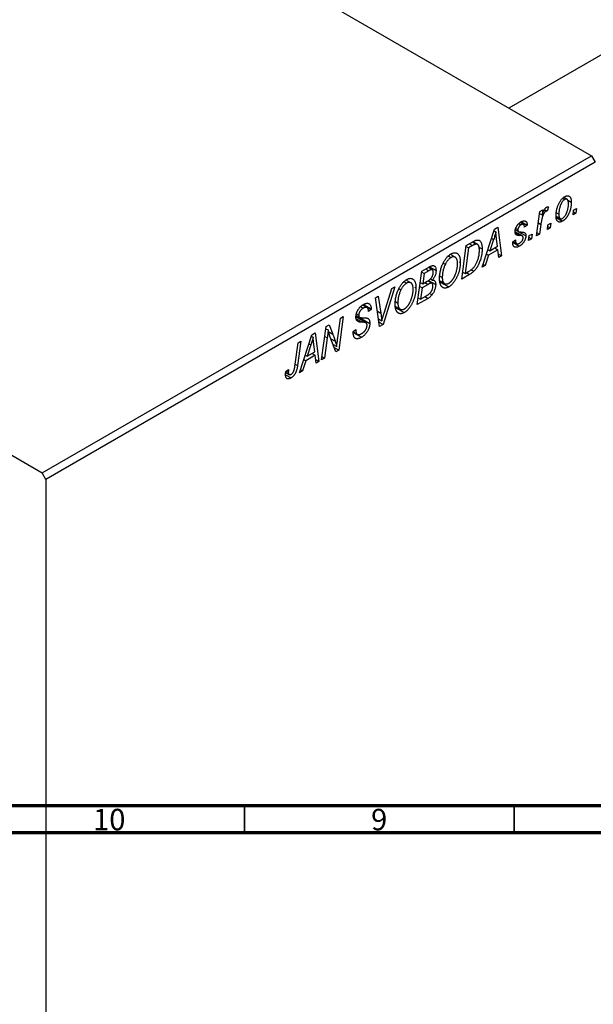
# Model space of a CAD drawing. Units: millimetres. Extents: x -103 to 635, y -141 to 462.
# Drawn here: x 110 to 217, y -27 to 156 of the extents above; entities that cross this region are included whole.
import ezdxf

# ---------------------------------------------------------------- set-up
doc = ezdxf.new("R2010")
doc.units = ezdxf.units.MM
doc.styles.add('SLDTEXTSTYLE0', font='TXT', dxfattribs={"width": 0.75})

msp = doc.modelspace()

# ---------------------------------------------------------------- linework, layer by layer
at = {"color": 7, "linetype": 'Continuous', "lineweight": 25}
for p, q in [((33.87, 235.86), (216.3, 130.54)), ((286.72, 188.85), (201.01, 139.37)), ((-67.95, 177.08), (114.48, 71.76)), ((114.48, 71.76), (216.3, 130.54)), ((216.3, 130.54), (217.01, 129.32)), ((217.01, 129.32), (115.19, 70.53)), ((210.96, 122.64), (211.35, 122.41)), ((211.79, 122.45), (211.18, 122.8)), ((206.76, 120.2), (207.28, 120.51)), ((207.28, 120.51), (207.15, 119.57)), ((207.61, 120.57), (208.13, 120.27)), ((208.33, 121.04), (208.13, 120.27)), ((211.93, 122.27), (212.57, 121.9)), ((212.9, 119.59), (213, 120.47)), ((213, 120.47), (213.53, 120.77)), ((213.53, 120.77), (213.41, 119.89)), ((206.15, 115.7), (206.76, 120.2)), ((206.71, 119.83), (207.15, 119.57)), ((207.53, 120.45), (207.87, 120.25)), ((209.75, 119.34), (210.53, 118.89)), ((209.77, 119.1), (210.97, 118.41)), ((209.86, 119.95), (210.26, 119.72)), ((213.41, 119.89), (212.9, 119.59)), ((212.96, 120.15), (213.41, 119.89)), ((196.05, 109.87), (198.35, 116.91)), ((198.35, 116.91), (198.98, 117.27)), ((198.98, 117.27), (199.66, 111.95)), ((202.22, 116.82), (202.73, 116.52)), ((202.28, 117.06), (202.68, 116.83)), ((202.83, 117.93), (203.22, 117.71)), ((203.7, 117.79), (203.09, 118.14)), ((203.33, 118.28), (204.41, 117.66)), ((204.41, 117.66), (203.9, 117.29)), ((206.93, 117.81), (206.67, 116)), ((208.14, 116.85), (208.25, 117.72)), ((208.65, 117.14), (208.14, 116.85)), ((208.21, 117.4), (208.65, 117.14)), ((208.25, 117.72), (208.77, 118.03)), ((208.77, 118.03), (208.65, 117.14)), ((198.18, 115.02), (197.5, 112.93)), ((198.26, 116.62), (198.59, 116.43)), ((198.9, 113.74), (198.72, 115.08)), ((203.5, 115.66), (202.16, 116.43)), ((202.22, 116.79), (202.78, 116.47)), ((202.85, 116.42), (204.15, 115.67)), ((204.67, 114.84), (204.78, 115.72)), ((205.18, 115.14), (204.67, 114.84)), ((204.74, 115.4), (205.18, 115.14)), ((204.78, 115.72), (205.3, 116.02)), ((205.3, 116.02), (205.18, 115.14)), ((206.67, 116), (206.15, 115.7)), ((206.22, 116.26), (206.67, 116)), ((192.26, 107.68), (193.1, 113.88)), ((193.52, 113.45), (192.88, 108.7)), ((193.08, 113.71), (193.52, 113.45)), ((193.1, 113.88), (194.33, 114.59)), ((194.27, 113.89), (193.52, 113.45)), ((194.26, 114.55), (194.92, 114.16)), ((195.18, 114.11), (194.35, 114.6)), ((195.44, 113.6), (196.05, 113.25)), ((197.5, 112.93), (198.9, 113.74)), ((198.4, 113.45), (198.97, 113.11)), ((201.71, 114.54), (202.23, 114.92)), ((201.71, 114.47), (201.71, 114.54)), ((201.71, 114.48), (202.94, 113.77)), ((201.8, 114.61), (202.45, 114.23)), ((189.8, 111.93), (190.28, 111.66)), ((191.05, 111.72), (190.17, 112.23)), ((197.22, 112.1), (196.61, 110.19)), ((196.85, 112.31), (197.22, 112.1)), ((197.12, 113.15), (197.5, 112.93)), ((198.97, 113.11), (197.22, 112.1)), ((199.14, 111.65), (198.97, 113.11)), ((199.07, 112.29), (199.66, 111.95)), ((199.66, 111.95), (199.14, 111.65)), ((184.87, 109.13), (186.14, 109.86)), ((186.81, 109.4), (186.08, 109.83)), ((186.31, 109.95), (187.5, 109.26)), ((188.84, 110.64), (189.23, 110.42)), ((191.8, 110.89), (192, 110.78)), ((196.61, 110.19), (196.05, 109.87)), ((196.23, 110.41), (196.61, 110.19)), ((184.03, 102.93), (184.87, 109.13)), ((184.85, 108.96), (185.29, 108.7)), ((185.29, 108.7), (185.03, 106.77)), ((186.17, 109.21), (185.29, 108.7)), ((186.45, 107.69), (186.82, 107.47)), ((188.21, 108.23), (188.66, 107.97)), ((193.73, 108.53), (192.26, 107.68)), ((192.43, 108.96), (192.88, 108.7)), ((192.88, 108.7), (193.54, 109.09)), ((194.02, 109.41), (194.52, 109.12)), ((179.85, 106.23), (177.69, 99.27)), ((177.86, 101.34), (179.3, 105.91)), ((179.3, 105.91), (179.85, 106.23)), ((180.61, 105.89), (181, 105.67)), ((181.57, 107.18), (182.05, 106.91)), ((182.83, 106.97), (181.94, 107.48)), ((183.57, 106.14), (183.78, 106.03)), ((184.49, 106.3), (184.93, 106.05)), ((184.59, 107.03), (185.03, 106.77)), ((184.93, 106.05), (184.65, 103.95)), ((186.03, 106.68), (184.93, 106.05)), ((185.03, 106.77), (185.87, 107.26)), ((185.45, 107.01), (186.03, 106.68)), ((186.75, 106.88), (185.97, 107.33)), ((186.13, 107.43), (187.44, 106.67)), ((188.24, 107.34), (189.1, 106.84)), ((188.29, 107.11), (189.85, 106.21)), ((176.28, 104.17), (176.8, 104.47)), ((177.03, 98.89), (176.28, 104.17)), ((176.8, 104.47), (177.27, 101.34)), ((186.02, 104.07), (184.03, 102.93)), ((184.21, 104.21), (184.65, 103.95)), ((184.65, 103.95), (185.62, 104.51)), ((185.44, 104.41), (186.02, 104.07)), ((186.49, 104.99), (186.58, 104.66)), ((173.52, 102.56), (174.02, 102.27)), ((174.72, 102.37), (173.9, 102.85)), ((173.95, 102.89), (175.48, 102)), ((174.05, 102.96), (175.49, 102.13)), ((179.98, 103.48), (180.43, 103.22)), ((180.01, 102.59), (180.87, 102.09)), ((180.06, 102.36), (181.62, 101.46)), ((169.28, 96.78), (169.78, 100.42)), ((170.31, 100.72), (169.47, 94.52)), ((169.78, 100.42), (170.31, 100.72)), ((174.53, 99.56), (172.66, 100.64)), ((172.7, 100.94), (173.32, 100.59)), ((172.7, 100.91), (175.23, 99.45)), ((172.74, 101.21), (173.17, 100.97)), ((175.48, 102), (174.97, 101.65)), ((174.97, 101.65), (174.97, 101.78)), ((175.49, 102.13), (175.48, 102)), ((166.29, 92.69), (167.14, 98.89)), ((167.14, 98.89), (167.68, 99.2)), ((167.68, 99.2), (168.35, 97.44)), ((172.89, 99.92), (173.24, 99.72)), ((176.83, 100.3), (177.44, 99.94)), ((176.92, 99.72), (177.69, 99.27)), ((177.69, 99.27), (177.03, 98.89)), ((162.17, 90.31), (164.47, 97.35)), ((164.38, 97.06), (164.72, 96.87)), ((164.47, 97.35), (165.1, 97.72)), ((165.1, 97.72), (165.78, 92.39)), ((167.34, 96.78), (166.81, 92.99)), ((167.08, 98.47), (167.5, 98.23)), ((168.93, 94.21), (167.9, 96.9)), ((172.14, 97.92), (172.66, 98.29)), ((172.14, 97.9), (172.79, 97.52)), ((172.15, 97.85), (172.89, 97.42)), ((172.16, 97.75), (173.67, 96.87)), ((172.51, 98.19), (172.65, 98.1)), ((172.66, 98.29), (172.65, 98.1)), ((161.33, 91.49), (161.92, 95.88)), ((162.44, 96.18), (161.83, 91.64)), ((161.92, 95.88), (162.44, 96.18)), ((164.31, 95.46), (163.62, 93.37)), ((165.02, 94.18), (164.85, 95.52)), ((168.41, 95.57), (169.1, 95.17)), ((168.62, 95.01), (169.47, 94.52)), ((163.25, 93.59), (163.62, 93.37)), ((165.1, 93.56), (163.34, 92.54)), ((163.62, 93.37), (165.02, 94.18)), ((164.52, 93.89), (165.1, 93.56)), ((165.26, 92.09), (165.1, 93.56)), ((166.37, 93.24), (166.81, 92.99)), ((169.47, 94.52), (168.93, 94.21)), ((163.34, 92.54), (162.73, 90.63)), ((162.97, 92.75), (163.34, 92.54)), ((165.19, 92.73), (165.78, 92.39)), ((165.78, 92.39), (165.26, 92.09)), ((166.81, 92.99), (166.29, 92.69)), ((159.62, 89.92), (160.62, 89.34)), ((159.63, 90.36), (160.28, 89.98)), ((159.65, 90.56), (160.17, 90.93)), ((159.74, 90.63), (160.12, 90.41)), ((162.73, 90.63), (162.17, 90.31)), ((162.35, 90.85), (162.73, 90.63)), ((115.19, 70.53), (114.48, 71.76)), ((115.19, 70.53), (115.19, -140.13))]:
    msp.add_line(p, q, dxfattribs=at)
at = {"color": 8, "linetype": 'Continuous', "lineweight": 25}
for p, q in [((206.47, 118.08), (206.93, 117.81)), ((197.8, 115.24), (198.18, 115.02)), ((202.19, 116.23), (203.04, 115.74)), ((193.69, 114.22), (194.27, 113.89)), ((185.6, 109.55), (186.17, 109.21)), ((193.15, 108.86), (193.73, 108.53)), ((176.63, 101.71), (177.27, 101.34)), ((172.72, 100.32), (173.86, 99.66)), ((166.89, 97.04), (167.34, 96.78)), ((167.6, 97.88), (168.35, 97.44)), ((163.93, 95.68), (164.31, 95.46)), ((168.01, 96.61), (168.83, 96.14)), ((161.38, 91.9), (161.83, 91.64))]:
    msp.add_line(p, q, dxfattribs=at)
at = {"color": 7, "linetype": 'Continuous', "lineweight": 70}
for p, q in [((584, 10), (20, 10)), ((589, 5), (15, 5))]:
    msp.add_line(p, q, dxfattribs=at)
at = {"color": 7, "linetype": 'Continuous', "lineweight": 35}
for p, q in [((152, 10), (152, 5)), ((202, 10), (202, 5))]:
    msp.add_line(p, q, dxfattribs=at)
at = {"color": 7, "linetype": 'Continuous', "lineweight": 25}
for points, knots in [([(209.75, 119.36), (209.75, 119.45), (209.75, 119.63), (209.77, 119.9), (209.81, 120.17), (209.85, 120.44), (209.92, 120.71), (209.99, 120.97), (210.08, 121.23), (210.19, 121.49), (210.3, 121.74), (210.42, 121.97), (210.56, 122.18), (210.7, 122.37), (210.86, 122.54), (211.02, 122.7), (211.2, 122.83), (211.31, 122.91), (211.37, 122.94)], [0, 0, 0, 0, 0.075361, 0.148117, 0.218524, 0.286637, 0.35345, 0.41845, 0.482958, 0.546673, 0.608539, 0.667297, 0.723239, 0.777918, 0.831968, 0.886506, 0.942213, 1, 1, 1, 1]), ([(211.35, 122.41), (211.31, 122.38), (211.22, 122.33), (211.09, 122.21), (210.96, 122.06), (210.86, 121.92), (210.78, 121.8), (210.72, 121.69), (210.67, 121.58), (210.62, 121.46), (210.56, 121.34), (210.52, 121.2), (210.47, 121.06), (210.41, 120.86), (210.35, 120.61), (210.3, 120.3), (210.27, 120), (210.26, 119.81), (210.26, 119.72)], [0, 0, 0, 0, 0.056577, 0.114643, 0.175384, 0.24079, 0.275462, 0.31222, 0.350413, 0.390876, 0.43379, 0.479106, 0.526596, 0.57736, 0.681625, 0.785879, 0.892047, 1, 1, 1, 1]), ([(212.06, 121.61), (212.06, 121.65), (212.06, 121.75), (212.05, 121.88), (212.03, 121.99), (212.01, 122.1), (211.98, 122.19), (211.95, 122.27), (211.91, 122.34), (211.86, 122.39), (211.81, 122.44), (211.75, 122.47), (211.69, 122.49), (211.63, 122.49), (211.56, 122.49), (211.5, 122.48), (211.43, 122.45), (211.38, 122.43), (211.35, 122.41)], [0, 0, 0, 0, 0.088579, 0.171767, 0.249812, 0.323733, 0.393217, 0.458994, 0.52142, 0.582134, 0.639459, 0.694571, 0.747013, 0.798162, 0.848236, 0.89777, 0.948207, 1, 1, 1, 1]), ([(211.37, 122.94), (211.42, 122.97), (211.5, 123.01), (211.62, 123.06), (211.74, 123.09), (211.85, 123.11), (211.96, 123.11), (212.06, 123.09), (212.15, 123.05), (212.24, 122.99), (212.32, 122.92), (212.39, 122.83), (212.45, 122.72), (212.49, 122.59), (212.53, 122.44), (212.56, 122.28), (212.57, 122.1), (212.57, 121.97), (212.57, 121.9)], [0, 0, 0, 0, 0.058956, 0.115682, 0.17136, 0.22596, 0.280514, 0.335946, 0.392529, 0.450909, 0.511101, 0.572496, 0.635556, 0.700966, 0.769909, 0.842409, 0.918818, 1, 1, 1, 1]), ([(207.15, 119.57), (207.18, 119.66), (207.25, 119.84), (207.35, 120.09), (207.45, 120.31), (207.56, 120.51), (207.66, 120.67), (207.77, 120.81), (207.88, 120.91), (207.95, 120.96), (207.98, 120.99)], [0, 0, 0, 0, 0.178471, 0.337989, 0.48161, 0.608663, 0.721372, 0.821967, 0.91329, 1, 1, 1, 1]), ([(207.98, 120.99), (208.01, 121), (208.06, 121.03), (208.15, 121.04), (208.24, 121.05), (208.3, 121.04), (208.33, 121.04)], [0, 0, 0, 0, 0.200734, 0.431429, 0.695976, 1, 1, 1, 1]), ([(212.57, 121.9), (212.57, 121.84), (212.57, 121.71), (212.56, 121.52), (212.54, 121.33), (212.52, 121.14), (212.49, 120.96), (212.45, 120.77), (212.4, 120.59), (212.35, 120.4), (212.29, 120.22), (212.22, 120.05), (212.15, 119.88), (212.08, 119.72), (212, 119.57), (211.92, 119.42), (211.84, 119.28), (211.74, 119.15), (211.65, 119.03), (211.56, 118.91), (211.46, 118.81), (211.37, 118.71), (211.27, 118.62), (211.17, 118.54), (211.07, 118.47), (211, 118.43), (210.97, 118.41)], [0, 0, 0, 0, 0.053887, 0.10621, 0.157124, 0.207438, 0.256513, 0.304544, 0.3521, 0.399235, 0.445357, 0.489432, 0.532172, 0.573359, 0.613262, 0.652067, 0.689972, 0.727452, 0.763934, 0.799438, 0.833881, 0.867766, 0.900909, 0.933965, 0.966924, 1, 1, 1, 1]), ([(210.97, 118.93), (211.02, 118.95), (211.1, 119.01), (211.22, 119.12), (211.34, 119.27), (211.44, 119.41), (211.52, 119.53), (211.58, 119.63), (211.63, 119.75), (211.69, 119.87), (211.74, 120), (211.79, 120.13), (211.84, 120.28), (211.9, 120.48), (211.96, 120.74), (212.02, 121.04), (212.05, 121.33), (212.06, 121.51), (212.06, 121.61)], [0, 0, 0, 0, 0.053425, 0.109478, 0.169112, 0.234618, 0.269752, 0.306737, 0.345761, 0.387171, 0.431313, 0.477881, 0.527419, 0.57983, 0.686161, 0.791027, 0.895339, 1, 1, 1, 1]), ([(207.87, 120.25), (207.85, 120.24), (207.8, 120.21), (207.74, 120.15), (207.67, 120.08), (207.61, 120), (207.54, 119.9), (207.48, 119.79), (207.41, 119.67), (207.35, 119.53), (207.28, 119.38), (207.23, 119.21), (207.17, 119.02), (207.12, 118.81), (207.07, 118.59), (207.02, 118.34), (206.97, 118.08), (206.95, 117.9), (206.93, 117.81)], [0, 0, 0, 0, 0.032057, 0.065563, 0.1004, 0.138203, 0.179014, 0.223451, 0.271866, 0.324928, 0.383448, 0.448795, 0.520957, 0.601401, 0.688814, 0.784611, 0.888305, 1, 1, 1, 1]), ([(208.13, 120.27), (208.11, 120.28), (208.07, 120.29), (208, 120.3), (207.94, 120.29), (207.89, 120.26), (207.87, 120.25)], [0, 0, 0, 0, 0.276003, 0.528775, 0.766566, 1, 1, 1, 1]), ([(210.97, 118.41), (210.93, 118.38), (210.84, 118.34), (210.72, 118.28), (210.6, 118.25), (210.48, 118.23), (210.38, 118.24), (210.28, 118.25), (210.18, 118.29), (210.09, 118.34), (210.01, 118.41), (209.94, 118.5), (209.88, 118.6), (209.83, 118.72), (209.79, 118.85), (209.77, 119.01), (209.75, 119.17), (209.75, 119.29), (209.75, 119.36)], [0, 0, 0, 0, 0.061665, 0.120569, 0.178262, 0.235385, 0.291755, 0.34827, 0.406514, 0.466491, 0.52747, 0.588852, 0.650942, 0.715444, 0.781773, 0.85073, 0.923674, 1, 1, 1, 1]), ([(210.26, 119.72), (210.26, 119.67), (210.26, 119.58), (210.27, 119.45), (210.29, 119.33), (210.31, 119.22), (210.34, 119.13), (210.37, 119.05), (210.42, 118.99), (210.46, 118.94), (210.52, 118.89), (210.57, 118.87), (210.63, 118.85), (210.69, 118.84), (210.76, 118.85), (210.83, 118.86), (210.9, 118.89), (210.95, 118.91), (210.97, 118.93)], [0, 0, 0, 0, 0.088184, 0.17167, 0.249291, 0.322782, 0.392041, 0.457395, 0.519415, 0.579174, 0.636161, 0.690979, 0.74317, 0.794502, 0.844819, 0.895417, 0.947312, 1, 1, 1, 1]), ([(202.16, 116.44), (202.16, 116.49), (202.16, 116.57), (202.18, 116.7), (202.2, 116.83), (202.23, 116.96), (202.28, 117.08), (202.33, 117.21), (202.39, 117.34), (202.46, 117.47), (202.53, 117.59), (202.62, 117.7), (202.71, 117.81), (202.8, 117.91), (202.9, 118.01), (203.01, 118.1), (203.12, 118.18), (203.2, 118.22), (203.24, 118.25)], [0, 0, 0, 0, 0.065575, 0.128562, 0.189782, 0.249457, 0.3086, 0.367348, 0.427807, 0.488612, 0.549953, 0.611151, 0.671683, 0.733076, 0.796748, 0.861808, 0.929045, 1, 1, 1, 1]), ([(203.22, 117.71), (203.18, 117.69), (203.1, 117.64), (203, 117.55), (202.9, 117.44), (202.82, 117.32), (202.76, 117.19), (202.71, 117.07), (202.68, 116.94), (202.68, 116.87), (202.68, 116.83)], [0, 0, 0, 0, 0.140825, 0.27227, 0.398399, 0.525337, 0.650227, 0.768763, 0.882486, 1, 1, 1, 1]), ([(202.68, 116.83), (202.68, 116.8), (202.68, 116.74), (202.69, 116.66), (202.7, 116.58), (202.72, 116.54), (202.73, 116.52)], [0, 0, 0, 0, 0.276974, 0.532375, 0.774752, 1, 1, 1, 1]), ([(203.9, 117.29), (203.89, 117.35), (203.89, 117.46), (203.85, 117.61), (203.79, 117.72), (203.71, 117.79), (203.61, 117.83), (203.49, 117.83), (203.36, 117.79), (203.26, 117.74), (203.22, 117.71)], [0, 0, 0, 0, 0.145058, 0.276504, 0.398306, 0.515263, 0.630097, 0.745793, 0.868001, 1, 1, 1, 1]), ([(203.24, 118.25), (203.28, 118.27), (203.37, 118.32), (203.49, 118.37), (203.61, 118.42), (203.72, 118.44), (203.82, 118.46), (203.92, 118.45), (204.01, 118.44), (204.09, 118.41), (204.16, 118.36), (204.22, 118.3), (204.28, 118.23), (204.32, 118.14), (204.36, 118.04), (204.39, 117.93), (204.41, 117.8), (204.41, 117.71), (204.41, 117.66)], [0, 0, 0, 0, 0.07225, 0.141018, 0.206059, 0.269164, 0.330027, 0.389406, 0.447953, 0.506347, 0.564487, 0.622371, 0.680199, 0.739599, 0.800735, 0.864194, 0.93042, 1, 1, 1, 1]), ([(198.59, 116.43), (198.57, 116.32), (198.52, 116.11), (198.42, 115.78), (198.31, 115.41), (198.23, 115.15), (198.18, 115.02)], [0, 0, 0, 0, 0.2160703, 0.4547989, 0.7156038, 1, 1, 1, 1]), ([(198.72, 115.08), (198.72, 115.14), (198.7, 115.27), (198.68, 115.45), (198.66, 115.63), (198.64, 115.81), (198.62, 115.97), (198.61, 116.13), (198.6, 116.28), (198.6, 116.38), (198.59, 116.43)], [0, 0, 0, 0, 0.147004, 0.287272, 0.421721, 0.549464, 0.671407, 0.78756, 0.897063, 1, 1, 1, 1]), ([(203.04, 115.74), (203, 115.74), (202.94, 115.74), (202.84, 115.75), (202.75, 115.76), (202.68, 115.76), (202.61, 115.77), (202.55, 115.78), (202.5, 115.8), (202.45, 115.82), (202.39, 115.85), (202.33, 115.9), (202.28, 115.96), (202.24, 116.03), (202.2, 116.12), (202.18, 116.21), (202.16, 116.32), (202.16, 116.4), (202.16, 116.44)], [0, 0, 0, 0, 0.081881, 0.157335, 0.225441, 0.287158, 0.342152, 0.390244, 0.432081, 0.467328, 0.530587, 0.593669, 0.657793, 0.72303, 0.789229, 0.856822, 0.926983, 1, 1, 1, 1]), ([(202.73, 116.52), (202.73, 116.51), (202.75, 116.49), (202.77, 116.47), (202.81, 116.45), (202.86, 116.43), (202.92, 116.42), (202.99, 116.41), (203.06, 116.4), (203.12, 116.4), (203.15, 116.4)], [0, 0, 0, 0, 0.06849, 0.150949, 0.248595, 0.363966, 0.496464, 0.644974, 0.813896, 1, 1, 1, 1]), ([(204.15, 115.67), (204.15, 115.63), (204.15, 115.55), (204.14, 115.43), (204.11, 115.3), (204.07, 115.17), (204.03, 115.04), (203.97, 114.91), (203.91, 114.77), (203.83, 114.64), (203.75, 114.51), (203.66, 114.38), (203.56, 114.26), (203.45, 114.15), (203.33, 114.04), (203.21, 113.94), (203.08, 113.85), (202.99, 113.8), (202.94, 113.77)], [0, 0, 0, 0, 0.058852, 0.116018, 0.1721, 0.227732, 0.284067, 0.34122, 0.399802, 0.460384, 0.522324, 0.584436, 0.647043, 0.712334, 0.779316, 0.848929, 0.922688, 1, 1, 1, 1]), ([(202.96, 114.3), (203.01, 114.33), (203.11, 114.39), (203.24, 114.5), (203.36, 114.63), (203.46, 114.76), (203.54, 114.91), (203.6, 115.05), (203.63, 115.2), (203.64, 115.29), (203.64, 115.33)], [0, 0, 0, 0, 0.151123, 0.288739, 0.416554, 0.539742, 0.656529, 0.769283, 0.881509, 1, 1, 1, 1]), ([(203.53, 115.63), (203.52, 115.64), (203.5, 115.66), (203.46, 115.68), (203.41, 115.69), (203.35, 115.71), (203.29, 115.72), (203.21, 115.73), (203.13, 115.74), (203.07, 115.74), (203.04, 115.74)], [0, 0, 0, 0, 0.080283, 0.171103, 0.276532, 0.393564, 0.524392, 0.668749, 0.827732, 1, 1, 1, 1]), ([(203.15, 116.4), (203.2, 116.4), (203.28, 116.39), (203.41, 116.38), (203.52, 116.37), (203.62, 116.36), (203.71, 116.34), (203.78, 116.33), (203.84, 116.31), (203.88, 116.29), (203.89, 116.28)], [0, 0, 0, 0, 0.175104, 0.336641, 0.483545, 0.615462, 0.732507, 0.835766, 0.924528, 1, 1, 1, 1]), ([(203.64, 115.33), (203.64, 115.36), (203.64, 115.43), (203.61, 115.51), (203.58, 115.58), (203.55, 115.61), (203.53, 115.63)], [0, 0, 0, 0, 0.251172, 0.496894, 0.743788, 1, 1, 1, 1]), ([(203.89, 116.28), (203.92, 116.27), (203.96, 116.24), (204.01, 116.18), (204.05, 116.12), (204.09, 116.05), (204.12, 115.97), (204.14, 115.88), (204.15, 115.78), (204.15, 115.71), (204.15, 115.67)], [0, 0, 0, 0, 0.127256, 0.25168, 0.373898, 0.494721, 0.617081, 0.741318, 0.869061, 1, 1, 1, 1]), ([(194.92, 114.16), (194.9, 114.16), (194.86, 114.16), (194.8, 114.14), (194.73, 114.12), (194.65, 114.08), (194.57, 114.04), (194.47, 114), (194.37, 113.95), (194.3, 113.91), (194.27, 113.89)], [0, 0, 0, 0, 0.088885, 0.18856, 0.296421, 0.416746, 0.545791, 0.686729, 0.838076, 1, 1, 1, 1]), ([(194.33, 114.59), (194.4, 114.63), (194.52, 114.7), (194.69, 114.78), (194.84, 114.84), (194.92, 114.87), (194.96, 114.88)], [0, 0, 0, 0, 0.30603, 0.57481, 0.80566, 1, 1, 1, 1]), ([(196.05, 113.25), (196.05, 113.18), (196.05, 113.04), (196.04, 112.83), (196.02, 112.63), (196, 112.42), (195.97, 112.22), (195.93, 112.02), (195.89, 111.81), (195.82, 111.55), (195.72, 111.23), (195.59, 110.86), (195.45, 110.51), (195.32, 110.23), (195.2, 110.02), (195.12, 109.88), (195.03, 109.73), (194.93, 109.6), (194.84, 109.47), (194.73, 109.35), (194.63, 109.23), (194.56, 109.16), (194.52, 109.12)], [0, 0, 0, 0, 0.052452, 0.103815, 0.153847, 0.203251, 0.25154, 0.299114, 0.346, 0.392481, 0.482122, 0.566403, 0.646146, 0.722004, 0.758498, 0.794325, 0.82942, 0.864146, 0.898169, 0.931984, 0.966048, 1, 1, 1, 1]), ([(195.54, 112.98), (195.54, 113.04), (195.54, 113.14), (195.53, 113.28), (195.52, 113.42), (195.5, 113.54), (195.48, 113.65), (195.45, 113.75), (195.41, 113.84), (195.37, 113.91), (195.33, 113.98), (195.28, 114.04), (195.23, 114.08), (195.18, 114.12), (195.12, 114.15), (195.06, 114.16), (194.99, 114.17), (194.94, 114.17), (194.92, 114.16)], [0, 0, 0, 0, 0.0874471, 0.1698532, 0.2487234, 0.3230177, 0.3933724, 0.4601285, 0.523179, 0.583882, 0.6417016, 0.6973284, 0.7504393, 0.8013819, 0.8519377, 0.9015654, 0.9505224, 1, 1, 1, 1]), ([(194.96, 114.88), (195.02, 114.89), (195.12, 114.91), (195.27, 114.91), (195.41, 114.88), (195.54, 114.82), (195.66, 114.73), (195.76, 114.61), (195.85, 114.45), (195.92, 114.27), (195.98, 114.05), (196.02, 113.81), (196.05, 113.54), (196.05, 113.35), (196.05, 113.25)], [0, 0, 0, 0, 0.068399, 0.13666, 0.205993, 0.277589, 0.351883, 0.429279, 0.5113, 0.598576, 0.691295, 0.788529, 0.891405, 1, 1, 1, 1]), ([(202.94, 113.77), (202.89, 113.74), (202.8, 113.69), (202.67, 113.63), (202.54, 113.59), (202.43, 113.56), (202.32, 113.55), (202.22, 113.56), (202.12, 113.58), (202.04, 113.62), (201.96, 113.67), (201.89, 113.74), (201.84, 113.82), (201.79, 113.92), (201.76, 114.03), (201.73, 114.16), (201.71, 114.31), (201.71, 114.41), (201.71, 114.47)], [0, 0, 0, 0, 0.071079, 0.13897, 0.203112, 0.264885, 0.325148, 0.383471, 0.441163, 0.499092, 0.556603, 0.614764, 0.673335, 0.732854, 0.795263, 0.860009, 0.927899, 1, 1, 1, 1]), ([(202.23, 114.92), (202.23, 114.87), (202.23, 114.79), (202.24, 114.68), (202.25, 114.58), (202.27, 114.49), (202.3, 114.41), (202.33, 114.34), (202.37, 114.29), (202.42, 114.25), (202.47, 114.22), (202.53, 114.2), (202.59, 114.19), (202.66, 114.19), (202.73, 114.2), (202.8, 114.22), (202.88, 114.26), (202.94, 114.29), (202.96, 114.3)], [0, 0, 0, 0, 0.082639, 0.160258, 0.233163, 0.301743, 0.365992, 0.427724, 0.486224, 0.542935, 0.59868, 0.653614, 0.708092, 0.762681, 0.819025, 0.876581, 0.937043, 1, 1, 1, 1]), ([(188.83, 110.62), (188.88, 110.72), (188.97, 110.91), (189.14, 111.18), (189.31, 111.43), (189.49, 111.66), (189.68, 111.86), (189.88, 112.04), (190.08, 112.2), (190.22, 112.29), (190.29, 112.33)], [0, 0, 0, 0, 0.136649, 0.267317, 0.392462, 0.514504, 0.634349, 0.753991, 0.875713, 1, 1, 1, 1]), ([(190.28, 111.66), (190.23, 111.63), (190.13, 111.57), (189.99, 111.46), (189.86, 111.33), (189.72, 111.18), (189.59, 111.01), (189.47, 110.83), (189.34, 110.63), (189.27, 110.49), (189.23, 110.42)], [0, 0, 0, 0, 0.117728, 0.233769, 0.350965, 0.4701, 0.593538, 0.722044, 0.856958, 1, 1, 1, 1]), ([(191.49, 110.54), (191.49, 110.61), (191.49, 110.74), (191.47, 110.93), (191.44, 111.09), (191.4, 111.25), (191.35, 111.38), (191.29, 111.49), (191.22, 111.59), (191.14, 111.67), (191.05, 111.73), (190.95, 111.77), (190.85, 111.8), (190.75, 111.81), (190.64, 111.8), (190.52, 111.77), (190.4, 111.72), (190.32, 111.68), (190.28, 111.66)], [0, 0, 0, 0, 0.080233, 0.156686, 0.228935, 0.298158, 0.36508, 0.429725, 0.492502, 0.554569, 0.615156, 0.672906, 0.72873, 0.782677, 0.836275, 0.890041, 0.944187, 1, 1, 1, 1]), ([(190.29, 112.33), (190.35, 112.37), (190.47, 112.43), (190.64, 112.5), (190.81, 112.54), (190.97, 112.56), (191.11, 112.55), (191.26, 112.51), (191.39, 112.45), (191.52, 112.37), (191.63, 112.26), (191.73, 112.12), (191.82, 111.96), (191.89, 111.77), (191.94, 111.56), (191.98, 111.32), (192, 111.06), (192, 110.87), (192, 110.78)], [0, 0, 0, 0, 0.057263, 0.112568, 0.166985, 0.220742, 0.275104, 0.330458, 0.387584, 0.447151, 0.508197, 0.570573, 0.634393, 0.700852, 0.770128, 0.84281, 0.919314, 1, 1, 1, 1]), ([(193.54, 109.09), (193.62, 109.13), (193.76, 109.22), (193.96, 109.36), (194.15, 109.5), (194.33, 109.64), (194.49, 109.81), (194.64, 109.99), (194.78, 110.19), (194.91, 110.42), (195.04, 110.67), (195.15, 110.94), (195.26, 111.25), (195.36, 111.57), (195.44, 111.92), (195.5, 112.27), (195.53, 112.63), (195.54, 112.86), (195.54, 112.98)], [0, 0, 0, 0, 0.062915, 0.120932, 0.174541, 0.224149, 0.271664, 0.31946, 0.368868, 0.420564, 0.475738, 0.536011, 0.602025, 0.674156, 0.750579, 0.829645, 0.912679, 1, 1, 1, 1]), ([(186.14, 109.86), (186.17, 109.88), (186.25, 109.92), (186.35, 109.98), (186.45, 110.03), (186.54, 110.07), (186.62, 110.1), (186.69, 110.13), (186.76, 110.15), (186.8, 110.16), (186.82, 110.16)], [0, 0, 0, 0, 0.160667, 0.311308, 0.450626, 0.580101, 0.699851, 0.808858, 0.908906, 1, 1, 1, 1]), ([(186.82, 110.16), (186.87, 110.17), (186.98, 110.18), (187.11, 110.15), (187.23, 110.09), (187.33, 109.99), (187.41, 109.86), (187.47, 109.69), (187.5, 109.49), (187.5, 109.34), (187.5, 109.26)], [0, 0, 0, 0, 0.119928, 0.235269, 0.350507, 0.46798, 0.589731, 0.717624, 0.853308, 1, 1, 1, 1]), ([(188.15, 107.7), (188.15, 107.83), (188.15, 108.08), (188.19, 108.46), (188.24, 108.84), (188.31, 109.21), (188.41, 109.57), (188.52, 109.93), (188.66, 110.28), (188.77, 110.51), (188.83, 110.62)], [0, 0, 0, 0, 0.1409755, 0.2756587, 0.405254, 0.529661, 0.6505885, 0.7685867, 0.8846941, 1, 1, 1, 1]), ([(189.23, 110.42), (189.18, 110.32), (189.09, 110.14), (188.98, 109.85), (188.88, 109.55), (188.8, 109.25), (188.74, 108.94), (188.69, 108.62), (188.67, 108.29), (188.66, 108.08), (188.66, 107.97)], [0, 0, 0, 0, 0.113035, 0.226833, 0.343503, 0.463933, 0.588336, 0.718997, 0.855944, 1, 1, 1, 1]), ([(192, 110.78), (192, 110.7), (192, 110.54), (191.99, 110.3), (191.96, 110.05), (191.93, 109.81), (191.88, 109.57), (191.83, 109.33), (191.76, 109.09), (191.69, 108.85), (191.6, 108.61), (191.52, 108.38), (191.42, 108.16), (191.32, 107.95), (191.22, 107.75), (191.11, 107.56), (191, 107.37), (190.88, 107.2), (190.75, 107.04), (190.63, 106.88), (190.5, 106.74), (190.37, 106.61), (190.25, 106.49), (190.11, 106.39), (189.98, 106.29), (189.89, 106.24), (189.85, 106.21)], [0, 0, 0, 0, 0.0517953, 0.102706, 0.1523632, 0.2014102, 0.2497463, 0.2974554, 0.3448452, 0.392009, 0.4383223, 0.482904, 0.5259903, 0.5675157, 0.6078447, 0.6469628, 0.6854328, 0.7231188, 0.76018, 0.796023, 0.8308293, 0.8653587, 0.8990132, 0.9327973, 0.9663825, 1, 1, 1, 1]), ([(189.88, 106.9), (189.92, 106.92), (189.98, 106.96), (190.07, 107.03), (190.17, 107.1), (190.26, 107.19), (190.35, 107.29), (190.44, 107.4), (190.54, 107.51), (190.63, 107.64), (190.72, 107.77), (190.8, 107.91), (190.88, 108.07), (190.96, 108.23), (191.04, 108.4), (191.11, 108.58), (191.18, 108.77), (191.24, 108.96), (191.3, 109.16), (191.35, 109.36), (191.39, 109.56), (191.43, 109.76), (191.46, 109.96), (191.48, 110.15), (191.49, 110.35), (191.49, 110.48), (191.49, 110.54)], [0, 0, 0, 0, 0.0301757, 0.0602933, 0.0908029, 0.121741, 0.1536659, 0.1866556, 0.2205936, 0.2559101, 0.2924251, 0.3298624, 0.3689122, 0.4095877, 0.4520232, 0.4961917, 0.5426783, 0.5914669, 0.6412571, 0.690858, 0.7412132, 0.7915521, 0.8426455, 0.8940039, 0.9467438, 1, 1, 1, 1]), ([(182.07, 107.58), (182.13, 107.62), (182.24, 107.68), (182.42, 107.75), (182.58, 107.79), (182.74, 107.81), (182.89, 107.8), (183.03, 107.76), (183.16, 107.7), (183.29, 107.62), (183.4, 107.51), (183.5, 107.37), (183.59, 107.21), (183.66, 107.02), (183.71, 106.81), (183.75, 106.57), (183.77, 106.31), (183.77, 106.12), (183.78, 106.03)], [0, 0, 0, 0, 0.057263, 0.112568, 0.166985, 0.220742, 0.275104, 0.330458, 0.387584, 0.447151, 0.508197, 0.570573, 0.634393, 0.700852, 0.770128, 0.84281, 0.919314, 1, 1, 1, 1]), ([(185.87, 107.26), (185.92, 107.28), (186.01, 107.34), (186.14, 107.43), (186.27, 107.52), (186.38, 107.61), (186.48, 107.7), (186.56, 107.79), (186.64, 107.88), (186.69, 107.94), (186.71, 107.98)], [0, 0, 0, 0, 0.16478, 0.3173691, 0.4581393, 0.5864779, 0.7034014, 0.8106869, 0.9084754, 1, 1, 1, 1]), ([(186.99, 108.94), (186.99, 108.98), (186.99, 109.06), (186.97, 109.16), (186.94, 109.25), (186.9, 109.32), (186.86, 109.37), (186.8, 109.41), (186.74, 109.43), (186.67, 109.44), (186.58, 109.41), (186.47, 109.37), (186.33, 109.3), (186.23, 109.24), (186.17, 109.21)], [0, 0, 0, 0, 0.087384, 0.169067, 0.245795, 0.32049, 0.391012, 0.456907, 0.520234, 0.58197, 0.653444, 0.747012, 0.862036, 1, 1, 1, 1]), ([(186.71, 107.98), (186.73, 108.01), (186.77, 108.09), (186.83, 108.21), (186.88, 108.33), (186.92, 108.45), (186.95, 108.57), (186.97, 108.69), (186.99, 108.82), (186.99, 108.9), (186.99, 108.94)], [0, 0, 0, 0, 0.123467, 0.244945, 0.364273, 0.485492, 0.607054, 0.732837, 0.864398, 1, 1, 1, 1]), ([(187.5, 109.26), (187.5, 109.18), (187.5, 109.02), (187.47, 108.78), (187.41, 108.55), (187.34, 108.31), (187.24, 108.09), (187.12, 107.87), (186.98, 107.66), (186.88, 107.54), (186.82, 107.47)], [0, 0, 0, 0, 0.139737, 0.27085, 0.396572, 0.518678, 0.638194, 0.756304, 0.875627, 1, 1, 1, 1]), ([(189.85, 106.21), (189.81, 106.19), (189.73, 106.15), (189.62, 106.09), (189.51, 106.06), (189.4, 106.02), (189.3, 106), (189.2, 106), (189.1, 106), (189, 106.01), (188.91, 106.03), (188.82, 106.06), (188.74, 106.11), (188.66, 106.17), (188.59, 106.24), (188.51, 106.32), (188.45, 106.42), (188.39, 106.52), (188.33, 106.64), (188.28, 106.76), (188.24, 106.89), (188.21, 107.04), (188.18, 107.19), (188.16, 107.35), (188.15, 107.52), (188.15, 107.64), (188.15, 107.7)], [0, 0, 0, 0, 0.037871, 0.075237, 0.11171, 0.148029, 0.183728, 0.219856, 0.256064, 0.292697, 0.329695, 0.367325, 0.405491, 0.444657, 0.485073, 0.526789, 0.569693, 0.61444, 0.660121, 0.706461, 0.752896, 0.800235, 0.848718, 0.897827, 0.948312, 1, 1, 1, 1]), ([(188.66, 107.97), (188.66, 107.91), (188.67, 107.78), (188.68, 107.6), (188.71, 107.44), (188.75, 107.29), (188.8, 107.17), (188.86, 107.06), (188.94, 106.96), (189.02, 106.89), (189.11, 106.83), (189.21, 106.79), (189.31, 106.76), (189.42, 106.75), (189.53, 106.76), (189.64, 106.79), (189.76, 106.84), (189.84, 106.88), (189.88, 106.9)], [0, 0, 0, 0, 0.078033, 0.152299, 0.22365, 0.292087, 0.357858, 0.42248, 0.486131, 0.549178, 0.610839, 0.669701, 0.726227, 0.781477, 0.835572, 0.889574, 0.944401, 1, 1, 1, 1]), ([(194.52, 109.12), (194.46, 109.07), (194.34, 108.95), (194.15, 108.8), (193.95, 108.66), (193.8, 108.57), (193.73, 108.53)], [0, 0, 0, 0, 0.224825, 0.465733, 0.72357, 1, 1, 1, 1]), ([(179.92, 102.95), (179.92, 103.08), (179.93, 103.33), (179.96, 103.71), (180.01, 104.09), (180.08, 104.46), (180.18, 104.82), (180.3, 105.18), (180.43, 105.53), (180.54, 105.76), (180.6, 105.87)], [0, 0, 0, 0, 0.1409755, 0.2756587, 0.405254, 0.529661, 0.6505885, 0.7685867, 0.8846941, 1, 1, 1, 1]), ([(180.6, 105.87), (180.65, 105.97), (180.75, 106.16), (180.91, 106.43), (181.08, 106.68), (181.26, 106.91), (181.45, 107.11), (181.65, 107.29), (181.86, 107.45), (182, 107.54), (182.07, 107.58)], [0, 0, 0, 0, 0.136649, 0.267317, 0.392462, 0.514504, 0.634349, 0.753991, 0.875713, 1, 1, 1, 1]), ([(182.05, 106.91), (182, 106.88), (181.91, 106.82), (181.77, 106.71), (181.63, 106.58), (181.49, 106.43), (181.36, 106.26), (181.24, 106.08), (181.12, 105.88), (181.04, 105.74), (181, 105.67)], [0, 0, 0, 0, 0.117728, 0.233769, 0.350965, 0.4701, 0.593538, 0.722044, 0.856958, 1, 1, 1, 1]), ([(183.78, 106.03), (183.78, 105.95), (183.77, 105.79), (183.76, 105.55), (183.73, 105.3), (183.7, 105.06), (183.65, 104.82), (183.6, 104.58), (183.53, 104.34), (183.46, 104.1), (183.38, 103.86), (183.29, 103.63), (183.19, 103.41), (183.1, 103.2), (182.99, 103), (182.88, 102.81), (182.77, 102.62), (182.65, 102.45), (182.53, 102.29), (182.4, 102.13), (182.27, 101.99), (182.15, 101.86), (182.02, 101.74), (181.89, 101.64), (181.75, 101.54), (181.66, 101.49), (181.62, 101.46)], [0, 0, 0, 0, 0.0517953, 0.102706, 0.1523632, 0.2014102, 0.2497463, 0.2974554, 0.3448452, 0.392009, 0.4383223, 0.482904, 0.5259903, 0.5675157, 0.6078447, 0.6469628, 0.6854328, 0.7231188, 0.76018, 0.796023, 0.8308293, 0.8653587, 0.8990132, 0.9327973, 0.9663825, 1, 1, 1, 1]), ([(183.26, 105.79), (183.26, 105.86), (183.26, 105.99), (183.24, 106.18), (183.21, 106.34), (183.18, 106.5), (183.13, 106.63), (183.06, 106.74), (182.99, 106.84), (182.91, 106.92), (182.82, 106.98), (182.72, 107.02), (182.62, 107.05), (182.52, 107.06), (182.41, 107.05), (182.29, 107.02), (182.17, 106.97), (182.09, 106.93), (182.05, 106.91)], [0, 0, 0, 0, 0.080233, 0.156686, 0.228935, 0.298158, 0.36508, 0.429725, 0.492502, 0.554569, 0.615156, 0.672906, 0.72873, 0.782677, 0.836275, 0.890041, 0.944187, 1, 1, 1, 1]), ([(187.44, 106.67), (187.44, 106.59), (187.43, 106.43), (187.39, 106.18), (187.33, 105.91), (187.24, 105.64), (187.13, 105.38), (187.01, 105.13), (186.87, 104.9), (186.71, 104.69), (186.55, 104.5), (186.38, 104.33), (186.2, 104.19), (186.08, 104.11), (186.02, 104.07)], [0, 0, 0, 0, 0.088578, 0.176365, 0.264048, 0.353928, 0.442467, 0.526724, 0.607259, 0.686569, 0.765062, 0.842252, 0.920056, 1, 1, 1, 1]), ([(186.93, 106.39), (186.93, 106.43), (186.92, 106.49), (186.92, 106.58), (186.9, 106.66), (186.88, 106.73), (186.85, 106.79), (186.82, 106.83), (186.77, 106.87), (186.73, 106.89), (186.67, 106.91), (186.61, 106.91), (186.53, 106.9), (186.45, 106.88), (186.36, 106.84), (186.25, 106.8), (186.14, 106.74), (186.07, 106.7), (186.03, 106.68)], [0, 0, 0, 0, 0.066266, 0.129062, 0.187439, 0.242568, 0.294745, 0.345267, 0.394489, 0.443474, 0.49418, 0.548994, 0.609496, 0.674326, 0.745687, 0.82396, 0.908624, 1, 1, 1, 1]), ([(186.12, 104.83), (186.16, 104.87), (186.23, 104.93), (186.34, 105.03), (186.44, 105.13), (186.53, 105.25), (186.61, 105.37), (186.69, 105.5), (186.76, 105.64), (186.82, 105.79), (186.87, 105.94), (186.9, 106.1), (186.92, 106.25), (186.92, 106.34), (186.93, 106.39)], [0, 0, 0, 0, 0.0844041, 0.1647797, 0.2435569, 0.3199881, 0.3960936, 0.4739402, 0.5550729, 0.6418717, 0.7308445, 0.8189541, 0.9082363, 1, 1, 1, 1]), ([(186.82, 107.47), (186.87, 107.47), (186.96, 107.48), (187.09, 107.45), (187.2, 107.39), (187.29, 107.3), (187.36, 107.18), (187.41, 107.04), (187.43, 106.87), (187.44, 106.74), (187.44, 106.67)], [0, 0, 0, 0, 0.126608, 0.247435, 0.365969, 0.484667, 0.605544, 0.729814, 0.860223, 1, 1, 1, 1]), ([(181, 105.67), (180.96, 105.57), (180.86, 105.39), (180.75, 105.1), (180.65, 104.8), (180.57, 104.5), (180.51, 104.19), (180.46, 103.87), (180.44, 103.54), (180.44, 103.33), (180.43, 103.22)], [0, 0, 0, 0, 0.113035, 0.226833, 0.343503, 0.463933, 0.588336, 0.718997, 0.855944, 1, 1, 1, 1]), ([(181.66, 102.15), (181.69, 102.17), (181.75, 102.21), (181.84, 102.28), (181.94, 102.35), (182.03, 102.44), (182.12, 102.54), (182.22, 102.65), (182.31, 102.76), (182.4, 102.89), (182.49, 103.02), (182.57, 103.16), (182.66, 103.32), (182.73, 103.48), (182.81, 103.65), (182.88, 103.83), (182.95, 104.02), (183.01, 104.21), (183.07, 104.41), (183.12, 104.61), (183.17, 104.81), (183.2, 105.01), (183.23, 105.21), (183.25, 105.4), (183.26, 105.6), (183.26, 105.73), (183.26, 105.79)], [0, 0, 0, 0, 0.030176, 0.060293, 0.090803, 0.121741, 0.153666, 0.186656, 0.220594, 0.25591, 0.292425, 0.329862, 0.368912, 0.409588, 0.452023, 0.496192, 0.542678, 0.591467, 0.641257, 0.690858, 0.741213, 0.791552, 0.842645, 0.894004, 0.946744, 1, 1, 1, 1]), ([(185.62, 104.51), (185.65, 104.53), (185.71, 104.56), (185.79, 104.61), (185.86, 104.66), (185.93, 104.7), (185.99, 104.74), (186.04, 104.77), (186.09, 104.8), (186.11, 104.82), (186.12, 104.83)], [0, 0, 0, 0, 0.1797516, 0.3437484, 0.4919479, 0.6243514, 0.7411612, 0.8423841, 0.9298563, 1, 1, 1, 1]), ([(172.66, 100.63), (172.66, 100.69), (172.66, 100.8), (172.68, 100.97), (172.71, 101.14), (172.75, 101.3), (172.8, 101.47), (172.86, 101.63), (172.94, 101.79), (173.02, 101.95), (173.12, 102.1), (173.23, 102.25), (173.34, 102.39), (173.46, 102.52), (173.6, 102.64), (173.74, 102.75), (173.89, 102.86), (173.99, 102.92), (174.04, 102.95)], [0, 0, 0, 0, 0.066693, 0.131022, 0.192633, 0.25246, 0.311271, 0.36977, 0.428017, 0.487385, 0.546826, 0.606416, 0.666886, 0.728073, 0.791764, 0.857836, 0.927254, 1, 1, 1, 1]), ([(174.02, 102.27), (173.99, 102.25), (173.93, 102.21), (173.83, 102.15), (173.75, 102.08), (173.67, 102.01), (173.59, 101.94), (173.52, 101.86), (173.45, 101.77), (173.39, 101.69), (173.34, 101.6), (173.3, 101.51), (173.26, 101.42), (173.23, 101.33), (173.2, 101.24), (173.18, 101.15), (173.17, 101.06), (173.17, 101), (173.17, 100.97)], [0, 0, 0, 0, 0.0788743, 0.1532382, 0.2234665, 0.2915614, 0.3556867, 0.4182903, 0.4785821, 0.5382753, 0.5968908, 0.6534383, 0.7096645, 0.7654283, 0.8214527, 0.8786206, 0.9380093, 1, 1, 1, 1]), ([(174.97, 101.78), (174.97, 101.82), (174.97, 101.92), (174.95, 102.04), (174.91, 102.15), (174.86, 102.24), (174.8, 102.32), (174.72, 102.38), (174.63, 102.42), (174.52, 102.43), (174.41, 102.42), (174.29, 102.4), (174.16, 102.35), (174.07, 102.3), (174.02, 102.27)], [0, 0, 0, 0, 0.08218, 0.1629, 0.243329, 0.324985, 0.406155, 0.485584, 0.565597, 0.647922, 0.731777, 0.81743, 0.906898, 1, 1, 1, 1]), ([(174.04, 102.95), (174.11, 102.99), (174.25, 103.06), (174.45, 103.14), (174.63, 103.18), (174.8, 103.19), (174.95, 103.16), (175.09, 103.1), (175.2, 103), (175.31, 102.87), (175.39, 102.72), (175.44, 102.54), (175.48, 102.35), (175.48, 102.2), (175.49, 102.13)], [0, 0, 0, 0, 0.093705, 0.181461, 0.264701, 0.344698, 0.423293, 0.501994, 0.581872, 0.665001, 0.749324, 0.83241, 0.915482, 1, 1, 1, 1]), ([(181.62, 101.46), (181.58, 101.44), (181.5, 101.4), (181.39, 101.34), (181.28, 101.31), (181.17, 101.27), (181.07, 101.25), (180.97, 101.25), (180.87, 101.25), (180.77, 101.26), (180.68, 101.28), (180.59, 101.31), (180.51, 101.36), (180.43, 101.42), (180.36, 101.49), (180.28, 101.57), (180.22, 101.67), (180.16, 101.77), (180.1, 101.89), (180.05, 102.01), (180.01, 102.14), (179.98, 102.29), (179.95, 102.44), (179.93, 102.6), (179.92, 102.77), (179.92, 102.89), (179.92, 102.95)], [0, 0, 0, 0, 0.037871, 0.075237, 0.11171, 0.148029, 0.183728, 0.219856, 0.256064, 0.292697, 0.329695, 0.367325, 0.405491, 0.444657, 0.485073, 0.526789, 0.569693, 0.61444, 0.660121, 0.706461, 0.752896, 0.800235, 0.848718, 0.897827, 0.948312, 1, 1, 1, 1]), ([(180.43, 103.22), (180.43, 103.16), (180.44, 103.03), (180.45, 102.85), (180.48, 102.69), (180.52, 102.54), (180.57, 102.42), (180.64, 102.31), (180.71, 102.21), (180.8, 102.14), (180.89, 102.08), (180.98, 102.04), (181.09, 102.01), (181.19, 102), (181.3, 102.01), (181.42, 102.04), (181.53, 102.09), (181.62, 102.13), (181.66, 102.15)], [0, 0, 0, 0, 0.078033, 0.152299, 0.22365, 0.292087, 0.357858, 0.42248, 0.486131, 0.549178, 0.610839, 0.669701, 0.726227, 0.781477, 0.835572, 0.889574, 0.944401, 1, 1, 1, 1]), ([(173.24, 99.72), (173.19, 99.74), (173.1, 99.76), (172.98, 99.83), (172.88, 99.92), (172.8, 100.02), (172.73, 100.14), (172.69, 100.28), (172.66, 100.45), (172.66, 100.57), (172.66, 100.63)], [0, 0, 0, 0, 0.139518, 0.270409, 0.394742, 0.513131, 0.630361, 0.748691, 0.87196, 1, 1, 1, 1]), ([(173.17, 100.97), (173.17, 100.94), (173.17, 100.89), (173.18, 100.82), (173.2, 100.75), (173.22, 100.7), (173.24, 100.65), (173.28, 100.62), (173.32, 100.59), (173.35, 100.57), (173.36, 100.57)], [0, 0, 0, 0, 0.1388331, 0.2727325, 0.3990061, 0.5211149, 0.6406824, 0.7594359, 0.8776267, 1, 1, 1, 1]), ([(173.36, 100.57), (173.38, 100.56), (173.42, 100.55), (173.49, 100.54), (173.58, 100.52), (173.68, 100.51), (173.8, 100.5), (173.94, 100.5), (174.09, 100.49), (174.19, 100.49), (174.25, 100.48)], [0, 0, 0, 0, 0.0684754, 0.1523118, 0.2524779, 0.3687381, 0.5019629, 0.6512337, 0.8175311, 1, 1, 1, 1]), ([(174.25, 100.48), (174.29, 100.48), (174.37, 100.48), (174.48, 100.47), (174.58, 100.46), (174.67, 100.45), (174.74, 100.43), (174.81, 100.41), (174.86, 100.39), (174.92, 100.35), (174.98, 100.3), (175.05, 100.22), (175.1, 100.13), (175.15, 100.02), (175.18, 99.9), (175.21, 99.76), (175.22, 99.61), (175.23, 99.51), (175.23, 99.45)], [0, 0, 0, 0, 0.075997, 0.145862, 0.209346, 0.266593, 0.318313, 0.363687, 0.403716, 0.437756, 0.501182, 0.565346, 0.631167, 0.699697, 0.770608, 0.843961, 0.920277, 1, 1, 1, 1]), ([(177.27, 101.34), (177.28, 101.27), (177.3, 101.13), (177.33, 100.94), (177.36, 100.75), (177.38, 100.57), (177.4, 100.4), (177.42, 100.24), (177.43, 100.09), (177.44, 99.99), (177.44, 99.94)], [0, 0, 0, 0, 0.151929, 0.2959, 0.432574, 0.56142, 0.682341, 0.796113, 0.901992, 1, 1, 1, 1]), ([(177.44, 99.94), (177.47, 100.01), (177.51, 100.16), (177.57, 100.36), (177.62, 100.55), (177.68, 100.73), (177.73, 100.9), (177.78, 101.06), (177.82, 101.21), (177.85, 101.3), (177.86, 101.34)], [0, 0, 0, 0, 0.155139, 0.301202, 0.438884, 0.568691, 0.688567, 0.80093, 0.905061, 1, 1, 1, 1]), ([(173.86, 99.66), (173.82, 99.66), (173.75, 99.67), (173.65, 99.67), (173.56, 99.68), (173.48, 99.68), (173.4, 99.69), (173.34, 99.7), (173.29, 99.71), (173.25, 99.72), (173.24, 99.72)], [0, 0, 0, 0, 0.172642, 0.330919, 0.476652, 0.608091, 0.727004, 0.830999, 0.922499, 1, 1, 1, 1]), ([(175.23, 99.45), (175.23, 99.39), (175.22, 99.27), (175.2, 99.09), (175.17, 98.91), (175.12, 98.73), (175.06, 98.55), (174.99, 98.36), (174.9, 98.18), (174.8, 98), (174.69, 97.83), (174.57, 97.66), (174.44, 97.5), (174.3, 97.35), (174.16, 97.22), (174, 97.09), (173.84, 96.97), (173.73, 96.91), (173.67, 96.87)], [0, 0, 0, 0, 0.064063, 0.126107, 0.186256, 0.245249, 0.304005, 0.363142, 0.423185, 0.484539, 0.546603, 0.607929, 0.669556, 0.731585, 0.795104, 0.860914, 0.928802, 1, 1, 1, 1]), ([(173.71, 97.56), (173.75, 97.59), (173.82, 97.63), (173.93, 97.7), (174.03, 97.78), (174.12, 97.87), (174.21, 97.96), (174.3, 98.05), (174.37, 98.15), (174.44, 98.26), (174.51, 98.37), (174.56, 98.47), (174.61, 98.58), (174.65, 98.69), (174.68, 98.79), (174.7, 98.89), (174.71, 99), (174.71, 99.07), (174.71, 99.1)], [0, 0, 0, 0, 0.077104, 0.151107, 0.221012, 0.288111, 0.353658, 0.416427, 0.478853, 0.540527, 0.600859, 0.658915, 0.715398, 0.771409, 0.826731, 0.88297, 0.940769, 1, 1, 1, 1]), ([(174.58, 99.52), (174.57, 99.53), (174.54, 99.56), (174.48, 99.58), (174.41, 99.61), (174.33, 99.62), (174.23, 99.64), (174.12, 99.65), (173.99, 99.66), (173.9, 99.66), (173.86, 99.66)], [0, 0, 0, 0, 0.071655, 0.157052, 0.257531, 0.373864, 0.506125, 0.65449, 0.819085, 1, 1, 1, 1]), ([(174.71, 99.1), (174.71, 99.14), (174.71, 99.23), (174.68, 99.35), (174.64, 99.45), (174.6, 99.5), (174.58, 99.52)], [0, 0, 0, 0, 0.262351, 0.512683, 0.755331, 1, 1, 1, 1]), ([(164.72, 96.87), (164.69, 96.77), (164.64, 96.56), (164.54, 96.22), (164.43, 95.85), (164.35, 95.6), (164.31, 95.46)], [0, 0, 0, 0, 0.2160703, 0.4547989, 0.7156038, 1, 1, 1, 1]), ([(164.85, 95.52), (164.84, 95.58), (164.82, 95.71), (164.8, 95.9), (164.78, 96.08), (164.76, 96.25), (164.75, 96.41), (164.73, 96.57), (164.72, 96.72), (164.72, 96.82), (164.72, 96.87)], [0, 0, 0, 0, 0.147004, 0.287272, 0.421721, 0.549464, 0.671407, 0.78756, 0.897063, 1, 1, 1, 1]), ([(167.5, 98.23), (167.49, 98.13), (167.48, 97.91), (167.44, 97.57), (167.4, 97.19), (167.36, 96.92), (167.34, 96.78)], [0, 0, 0, 0, 0.215514, 0.454705, 0.715314, 1, 1, 1, 1]), ([(167.9, 96.9), (167.86, 97.02), (167.78, 97.25), (167.67, 97.59), (167.58, 97.92), (167.53, 98.13), (167.5, 98.23)], [0, 0, 0, 0, 0.279135, 0.538445, 0.779157, 1, 1, 1, 1]), ([(168.35, 97.44), (168.38, 97.38), (168.43, 97.25), (168.5, 97.07), (168.56, 96.9), (168.63, 96.73), (168.68, 96.57), (168.74, 96.42), (168.79, 96.28), (168.82, 96.18), (168.83, 96.14)], [0, 0, 0, 0, 0.147332, 0.288495, 0.422604, 0.550785, 0.67258, 0.788449, 0.897293, 1, 1, 1, 1]), ([(169.1, 95.17), (169.12, 95.44), (169.18, 95.97), (169.25, 96.51), (169.28, 96.78)], [0, 0, 0, 0, 0.496159, 1, 1, 1, 1]), ([(173.67, 96.87), (173.61, 96.84), (173.5, 96.78), (173.32, 96.7), (173.16, 96.64), (173.01, 96.61), (172.88, 96.59), (172.75, 96.6), (172.64, 96.63), (172.53, 96.68), (172.44, 96.75), (172.36, 96.85), (172.29, 96.97), (172.24, 97.12), (172.19, 97.28), (172.17, 97.48), (172.15, 97.69), (172.14, 97.84), (172.14, 97.92)], [0, 0, 0, 0, 0.069813, 0.135756, 0.198279, 0.257801, 0.314499, 0.369728, 0.423862, 0.477334, 0.531777, 0.587807, 0.646597, 0.708548, 0.77428, 0.844627, 0.919771, 1, 1, 1, 1]), ([(172.65, 98.1), (172.65, 98.04), (172.66, 97.93), (172.68, 97.77), (172.72, 97.64), (172.77, 97.56), (172.79, 97.52)], [0, 0, 0, 0, 0.263644, 0.515552, 0.760584, 1, 1, 1, 1]), ([(172.79, 97.52), (172.81, 97.5), (172.84, 97.45), (172.92, 97.4), (173.02, 97.37), (173.13, 97.36), (173.26, 97.38), (173.4, 97.41), (173.55, 97.47), (173.65, 97.53), (173.71, 97.56)], [0, 0, 0, 0, 0.101633, 0.207178, 0.319002, 0.440827, 0.569558, 0.70449, 0.847807, 1, 1, 1, 1]), ([(168.83, 96.14), (168.85, 96.07), (168.9, 95.93), (168.96, 95.7), (169.03, 95.45), (169.07, 95.27), (169.1, 95.17)], [0, 0, 0, 0, 0.212177, 0.448901, 0.711491, 1, 1, 1, 1]), ([(161.83, 91.64), (161.82, 91.56), (161.8, 91.41), (161.76, 91.19), (161.71, 90.99), (161.66, 90.8), (161.6, 90.62), (161.54, 90.45), (161.47, 90.29), (161.4, 90.15), (161.32, 90.02), (161.23, 89.9), (161.14, 89.78), (161.05, 89.67), (160.95, 89.58), (160.84, 89.49), (160.73, 89.41), (160.66, 89.36), (160.62, 89.34)], [0, 0, 0, 0, 0.091113, 0.17658, 0.255685, 0.329789, 0.398138, 0.462079, 0.521438, 0.576814, 0.630312, 0.682206, 0.733234, 0.78474, 0.836474, 0.889225, 0.943604, 1, 1, 1, 1]), ([(160.65, 90.03), (160.68, 90.04), (160.73, 90.07), (160.81, 90.14), (160.88, 90.21), (160.95, 90.29), (161.02, 90.38), (161.08, 90.48), (161.13, 90.59), (161.16, 90.68), (161.19, 90.77), (161.21, 90.84), (161.23, 90.93), (161.25, 91.02), (161.27, 91.12), (161.29, 91.24), (161.31, 91.36), (161.32, 91.45), (161.33, 91.49)], [0, 0, 0, 0, 0.0631847, 0.1250225, 0.1851019, 0.2460898, 0.3071185, 0.3701259, 0.4358745, 0.5065775, 0.5457221, 0.5911145, 0.6432179, 0.7013632, 0.7663657, 0.8373319, 0.9152472, 1, 1, 1, 1]), ([(159.61, 90.01), (159.61, 90.1), (159.61, 90.28), (159.64, 90.47), (159.65, 90.56)], [0, 0, 0, 0, 0.500764, 1, 1, 1, 1]), ([(160.62, 89.34), (160.58, 89.32), (160.51, 89.27), (160.4, 89.23), (160.29, 89.19), (160.2, 89.17), (160.11, 89.16), (160.02, 89.17), (159.94, 89.19), (159.87, 89.22), (159.81, 89.27), (159.76, 89.34), (159.71, 89.41), (159.67, 89.5), (159.64, 89.61), (159.62, 89.73), (159.61, 89.87), (159.61, 89.96), (159.61, 90.01)], [0, 0, 0, 0, 0.06813, 0.132536, 0.194316, 0.253693, 0.311225, 0.367699, 0.424071, 0.480227, 0.536872, 0.594511, 0.653828, 0.716061, 0.781127, 0.84976, 0.922402, 1, 1, 1, 1]), ([(160.17, 90.93), (160.16, 90.88), (160.15, 90.77), (160.13, 90.63), (160.12, 90.51), (160.12, 90.44), (160.12, 90.41)], [0, 0, 0, 0, 0.314016, 0.58682, 0.814658, 1, 1, 1, 1]), ([(160.12, 90.41), (160.12, 90.36), (160.12, 90.26), (160.15, 90.14), (160.2, 90.04), (160.26, 89.98), (160.34, 89.95), (160.44, 89.94), (160.54, 89.97), (160.61, 90.01), (160.65, 90.03)], [0, 0, 0, 0, 0.148499, 0.282516, 0.407163, 0.526583, 0.643429, 0.756607, 0.874737, 1, 1, 1, 1])]:
    msp.add_open_spline(points, degree=3, knots=knots, dxfattribs=at)

# ---------------------------------------------------------------- texts
at = {"color": 7, "linetype": 'Continuous', "lineweight": 0, "attachment_point": 2, "style": 'SLDTEXTSTYLE0'}
for s, insert, char_height in [('10', (126.92, 9.47), 3.969), ('9', (176.96, 9.47), 3.97)]:
    msp.add_mtext(s, dxfattribs=dict(at, insert=insert, char_height=char_height))

doc.saveas('drawing.dxf')
